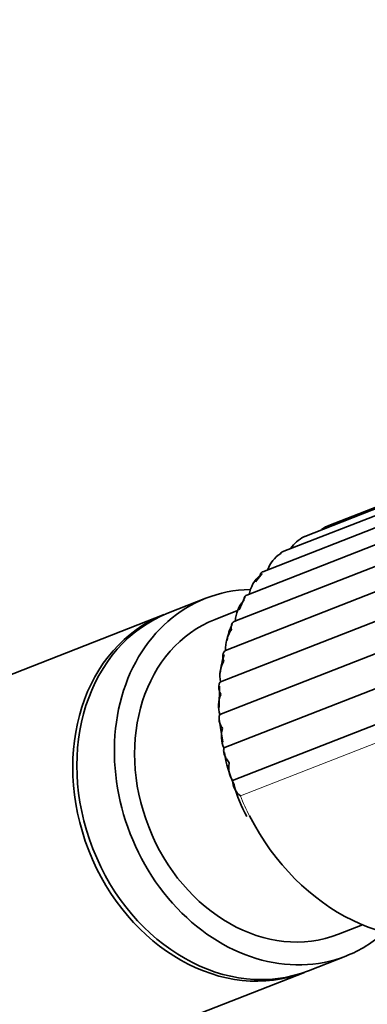
# Model space of a CAD drawing. Units: millimetres. Extents: x 0 to 2465, y 0 to 2725.
# Drawn here: x 2166 to 2189, y 785 to 849 of the extents above; entities that cross this region are included whole.
import ezdxf
from ezdxf import colors
from ezdxf.entities.mleader import LeaderData, LeaderLine
from ezdxf.math import Vec2, Vec3

# ---------------------------------------------------------------- set-up
doc = ezdxf.new("R2010")
doc.units = ezdxf.units.MM
doc.layers.add('DV6_Défaut', color=7, linetype='Continuous')
doc.layers.add('Défaut', color=7, linetype='Continuous')

# ---------------------------------------------------------------- blocks, each defined once
blk = doc.blocks.new('_DOT')
at = {"color": 0}
blk.add_line((0, 0), (-1, 0), dxfattribs=at)
at = {"color": 0, "const_width": 0.333}
blk.add_lwpolyline([(-0.1665, 0, 1), (0.1665, 0, 1)], format="xyb", close=True, dxfattribs=at)
blk = doc.blocks.new('SE5')
at = {"layer": 'DV6_Défaut', "color": 7, "linetype": 'Continuous', "lineweight": 35}
for p, q in [((2224.166, 830.645), (2186.502, 815.897)), ((2222.721, 829.988), (2184.923, 815.188)), ((2221.46, 829.05), (2183.468, 814.174)), ((2220.382, 827.841), (2182.2, 812.89)), ((2219.506, 826.389), (2181.161, 811.375)), ((2218.873, 824.742), (2180.377, 809.668)), ((2179.783, 807.771), (2218.327, 822.863)), ((2179.444, 805.723), (2217.989, 820.815)), ((2179.407, 803.591), (2217.952, 818.683)), ((2179.672, 801.431), (2218.217, 816.523)), ((2180.233, 799.301), (2218.777, 814.393)), ((2182.15, 812.783), (2181.726, 812.224)), ((2178.495, 811.162), (2176.058, 810.208)), ((2181.024, 811.233), (2180.652, 810.414)), ((2175.787, 810.102), (2116.203, 786.771)), ((2180.558, 810.359), (2179.097, 809.787)), ((2179.391, 805.447), (2179.351, 804.048)), ((2179.371, 803.287), (2179.598, 801.805)), ((2187.118, 789.301), (2188.684, 789.914)), ((2185.173, 786.929), (2187.611, 787.883)), ((2125.318, 763.492), (2184.902, 786.823))]:
    blk.add_line(p, q, dxfattribs=at)
at = {"layer": 'DV6_Défaut', "color": 7, "linetype": 'Continuous', "lineweight": 18}
blk.add_line((2180.738, 798.301), (2218.385, 813.042), dxfattribs=at)
at = {"layer": 'DV6_Défaut', "color": 7, "linetype": 'Continuous', "lineweight": 35}
for centre, radius, start, end in [((2187.231, 813.917), 2.111, 108.62383, 125.10224), ((2185.784, 813.266), 2.099, 115.97915, 146.7355), ((2184.49, 812.308), 2.094, 123.26265, 159.79999), ((2183.38, 811.074), 2.087, 130.40425, 171.01249), ((2182.48, 809.602), 2.069, 137.35019, 177.8216), ((2182.534, 808.136), 2.667, 150.44511, 173.85219), ((2181.808, 807.931), 2.031, 144.0659, 184.52615), ((2188.722, 804.922), 9.407, 164.04161, 171.59688), ((2181.373, 806.106), 1.967, 150.53563, 191.23621), ((2181.184, 804.171), 1.869, 156.75991, 198.08754), ((2181.241, 802.171), 1.735, 162.75196, 205.2509), ((2187.45, 802.281), 7.834, 188.45333, 204.64358), ((2181.601, 799.365), 1.37, 182.68356, 230.94641), ((2189.564, 801.512), 9.565, 195.13076, 208.39863)]:
    blk.add_arc(centre, radius, start, end, dxfattribs=at)
for centre, major_axis, start_param, end_param in [((2183.053, 799.523), (4.558, -11.64), 2.854023, 6.283185), ((2180.345, 798.462), (4.558, -11.64), 3.141593, 6.283185), ((2180.615, 798.568), (4.558, -11.64), 3.141593, 6.283185), ((2183.107, 799.544), (4.011, -10.243), 3.141593, 6.283185), ((2191.232, 802.725), (-5.104, 13.036), 1.69424, 3.141593), ((2183.053, 799.523), (4.558, -11.64), 0, 0.28873)]:
    blk.add_ellipse(centre, major_axis=major_axis, ratio=0.81339, start_param=start_param, end_param=end_param, dxfattribs=at)
at = {"layer": 'DV6_Défaut', "color": 7, "linetype": 'Continuous', "lineweight": 18}
blk.add_ellipse((2191.232, 802.725), major_axis=(-5.104, 13.036), ratio=0.81339, start_param=1.591769, end_param=1.69424, dxfattribs=at)
at = {"layer": 'DV6_Défaut', "color": 7, "linetype": 'Continuous', "lineweight": 35}
blk.add_open_spline([(2184.923, 815.188), (2184.902, 815.18), (2184.882, 815.168), (2184.865, 815.153)], degree=3, dxfattribs=at)
for points, knots in [([(2183.462, 814.171), (2183.447, 814.165), (2183.432, 814.158), (2183.388, 814.127), (2183.362, 814.097), (2183.341, 814.059)], [0, 0, 0, 0, 0.296753, 0.296753, 1, 1, 1, 1]), ([(2182.196, 812.889), (2182.186, 812.885), (2182.177, 812.881), (2182.132, 812.856), (2182.102, 812.828), (2182.055, 812.757), (2182.038, 812.713), (2182.028, 812.663)], [0, 0, 0, 0, 0.107482, 0.107482, 0.553741, 0.553741, 1, 1, 1, 1]), ([(2181.155, 811.373), (2181.155, 811.373), (2181.155, 811.373), (2181.108, 811.354), (2181.071, 811.327), (2181.013, 811.258), (2180.992, 811.216), (2180.965, 811.12), (2180.958, 811.064), (2180.959, 811.003)], [0, 0, 0, 0, 0.0025732, 0.0025732, 0.3350488, 0.3350488, 0.6675244, 0.6675244, 1, 1, 1, 1]), ([(2180.413, 809.68), (2180.353, 809.663), (2180.305, 809.637), (2180.228, 809.568), (2180.2, 809.526), (2180.161, 809.431), (2180.15, 809.377), (2180.144, 809.258), (2180.15, 809.193), (2180.163, 809.124)], [0, 0, 0, 0, 0.25, 0.25, 0.5, 0.5, 0.75, 0.75, 1, 1, 1, 1]), ([(2179.783, 807.771), (2179.729, 807.737), (2179.69, 807.695), (2179.632, 807.597), (2179.614, 807.542), (2179.597, 807.423), (2179.598, 807.359), (2179.616, 807.222), (2179.635, 807.149), (2179.661, 807.074)], [0, 0, 0, 0, 0.25, 0.25, 0.5, 0.5, 0.75, 0.75, 1, 1, 1, 1]), ([(2179.444, 805.723), (2179.4, 805.673), (2179.371, 805.616), (2179.335, 805.494), (2179.329, 805.427), (2179.337, 805.289), (2179.35, 805.216), (2179.395, 805.066), (2179.427, 804.987), (2179.466, 804.909)], [0, 0, 0, 0, 0.25, 0.25, 0.5, 0.5, 0.75, 0.75, 1, 1, 1, 1]), ([(2179.407, 803.591), (2179.375, 803.526), (2179.357, 803.457), (2179.347, 803.313), (2179.354, 803.237), (2179.387, 803.084), (2179.414, 803.006), (2179.486, 802.847), (2179.532, 802.765), (2179.585, 802.685)], [0, 0, 0, 0, 0.25, 0.25, 0.5, 0.5, 0.75, 0.75, 1, 1, 1, 1]), ([(2179.672, 801.431), (2179.653, 801.354), (2179.649, 801.275), (2179.665, 801.113), (2179.686, 801.031), (2179.747, 800.868), (2179.788, 800.786), (2179.887, 800.624), (2179.946, 800.542), (2180.012, 800.463)], [0, 0, 0, 0, 0.25, 0.25, 0.5, 0.5, 0.75, 0.75, 1, 1, 1, 1]), ([(2180.012, 800.463), (2179.996, 800.352), (2179.988, 800.241), (2179.987, 800.029), (2179.995, 799.925), (2180.047, 799.625), (2180.115, 799.446), (2180.233, 799.301)], [0, 0, 0, 0, 0.25, 0.25, 0.5, 0.5, 1, 1, 1, 1])]:
    blk.add_open_spline(points, degree=3, knots=knots, dxfattribs=at)

msp = doc.modelspace()

# ---------------------------------------------------------------- block references
at = {"layer": 'Défaut'}
msp.add_blockref('SE5', (0, 0), dxfattribs=at)

# ---------------------------------------------------------------- leaders
at = {"layer": 'Défaut', "color": 7, "linetype": 'Continuous', "lineweight": 18}
ml = msp.add_multileader_mtext('Standard', dxfattribs=at)
ml.set_content('{\\pxsm0.9;\\fSolid Edge ISO|b1||i0||c0|p34;\\W1.;30/08/2022\\P}', color=256)
ml.set_leader_properties()
ml.set_arrow_properties(name='DOT')
ml.build(insert=Vec2(0, 0))
ml.multileader.update_dxf_attribs({"leader_type": 0, "dogleg_length": 0, "arrow_head_size": 12})
ctx = ml.context
ctx.base_point, ctx.char_height, ctx.arrow_head_size, ctx.landing_gap_size = Vec3(2377.053, 2718.213), 12, 12, 4.2
notes = []
notes.append((ctx, [(0, (0, 0, 0), (0, 0), (1, 0), 1, [])]))
ctx.mtext.insert = Vec3(2379.053, 2724.333)
for ctx, leaders in notes:
    for number, flags, end, landing, length, lines in leaders:
        leader = LeaderData()
        leader.index, (leader.has_last_leader_line, leader.has_dogleg_vector, leader.attachment_direction) = number, flags
        leader.last_leader_point, leader.dogleg_vector, leader.dogleg_length = Vec3(end), Vec3(landing), length
        for number, points, colour, breaks in lines:
            line = LeaderLine()
            line.index, line.vertices, line.color, line.breaks = number, Vec3.list(points), colors.encode_raw_color(colour), breaks
            leader.lines.append(line)
        ctx.leaders.append(leader)

doc.saveas('drawing.dxf')
